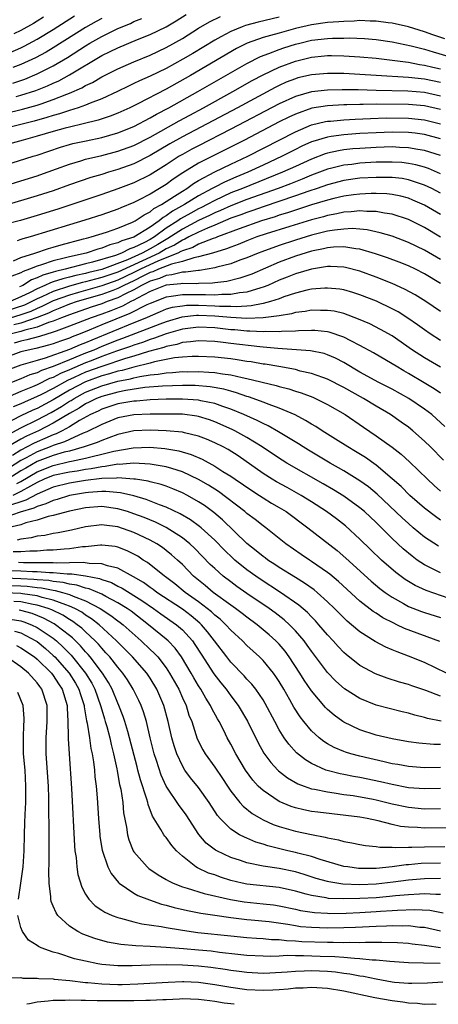
# Model space of a CAD drawing. Units: inches. Extents: x 2601000 to 2604000, y 1488000 to 1491000.
# Drawn here: x 2603335 to 2603387, y 1488000 to 1488122 of the extents above; entities that cross this region are included whole.
import ezdxf

# ---------------------------------------------------------------- set-up
doc = ezdxf.new("R2010")
doc.units = ezdxf.units.IN
doc.header["$MEASUREMENT"] = 0
doc.layers.add('LD26011488_2ft', color=194, linetype='Continuous')

msp = doc.modelspace()

# ---------------------------------------------------------------- linework, layer by layer
at = {"layer": 'LD26011488_2ft'}
for points, elevation in [([(2603332.62, 1488117.38), (2603335, 1488118.43), (2603335.38, 1488118.62), (2603337, 1488119.48), (2603339, 1488120.7), (2603341.63, 1488122.37)], 9728), ([(2603333, 1488110.27), (2603335.2, 1488110.8), (2603337, 1488111.31), (2603337.5, 1488111.5), (2603339, 1488112.01), (2603340.69, 1488112.69), (2603341, 1488112.8), (2603342.53, 1488113.47), (2603343, 1488113.75), (2603343.86, 1488114.14), (2603345, 1488114.81), (2603347, 1488115.82), (2603349, 1488116.69), (2603351, 1488117.5), (2603353, 1488118.45), (2603355, 1488119.58), (2603357, 1488120.83), (2603358.37, 1488121.63), (2603359.72, 1488122.28)], 9736), ([(2603367, 1488122.21), (2603364.41, 1488121.59), (2603362.84, 1488121.16), (2603362.39, 1488121), (2603361, 1488120.44), (2603359.76, 1488119.76), (2603359, 1488119.37), (2603356.28, 1488117.72), (2603355.05, 1488117), (2603353, 1488115.87), (2603351, 1488114.9), (2603349.68, 1488114.32), (2603349, 1488113.99), (2603348.32, 1488113.68), (2603346.94, 1488113), (2603345, 1488112.1), (2603343.56, 1488111.56), (2603343, 1488111.32), (2603342.1, 1488111), (2603341, 1488110.67), (2603339.76, 1488110.25), (2603339, 1488110.05), (2603338.21, 1488109.79), (2603336.65, 1488109.35), (2603333, 1488108.43)], 9738), ([(2603387.51, 1488119.51), (2603386.02, 1488120.02), (2603385, 1488120.41), (2603383, 1488121.02), (2603381, 1488121.47), (2603380.48, 1488121.52), (2603379, 1488121.72), (2603378.28, 1488121.72), (2603377, 1488121.78), (2603376.27, 1488121.73), (2603375, 1488121.69), (2603374.37, 1488121.63), (2603373, 1488121.54), (2603371, 1488121.26), (2603369, 1488120.79), (2603367, 1488120.24), (2603365.92, 1488119.92), (2603365, 1488119.68), (2603363.02, 1488118.98), (2603361.69, 1488118.31), (2603356.02, 1488115), (2603353, 1488113.31), (2603349.49, 1488111.49), (2603348.49, 1488111), (2603347, 1488110.33), (2603346.05, 1488109.95), (2603344.55, 1488109.45), (2603342.71, 1488109), (2603341, 1488108.6), (2603340.46, 1488108.46), (2603339, 1488108.06), (2603337, 1488107.46), (2603335.26, 1488107), (2603333, 1488106.35)], 9740), ([(2603333.97, 1488114.03), (2603335.46, 1488114.54), (2603337, 1488115.19), (2603339, 1488116.19), (2603340.77, 1488117.23), (2603343, 1488118.68), (2603343.54, 1488119), (2603345, 1488119.83), (2603347, 1488120.8), (2603348.56, 1488121.44), (2603349, 1488121.66), (2603349.96, 1488122.04)], 9732), ([(2603345, 1488122.04), (2603344.33, 1488121.67), (2603343, 1488120.92), (2603339, 1488118.4), (2603338.11, 1488117.89), (2603336.81, 1488117.19), (2603335, 1488116.36), (2603333.98, 1488115.98)], 9730), ([(2603337.78, 1488122.22), (2603337, 1488121.73), (2603336.57, 1488121.43), (2603335, 1488120.54), (2603334.13, 1488120.13)], 9726), ([(2603334.4, 1488112.4), (2603335, 1488112.54), (2603336.86, 1488113.14), (2603338.29, 1488113.71), (2603339, 1488114.05), (2603339.67, 1488114.33), (2603341, 1488115.07), (2603345, 1488117.45), (2603346.06, 1488117.94), (2603347, 1488118.43), (2603349.44, 1488119.44), (2603351, 1488120.06), (2603352.97, 1488121.03), (2603354.23, 1488121.77), (2603355.45, 1488122.55)], 9734), ([(2603333, 1488103.9), (2603336.51, 1488105), (2603337, 1488105.14), (2603339.88, 1488106.12), (2603341, 1488106.45), (2603341.44, 1488106.56), (2603343.08, 1488106.92), (2603345, 1488107.32), (2603347, 1488107.88), (2603349, 1488108.68), (2603351, 1488109.73), (2603351.8, 1488110.2), (2603353.34, 1488111), (2603356.93, 1488113), (2603363, 1488116.49), (2603364.66, 1488117.34), (2603365.72, 1488117.72), (2603367, 1488118.22), (2603367.58, 1488118.42), (2603369, 1488118.86), (2603369.55, 1488119), (2603371, 1488119.35), (2603373, 1488119.57), (2603373.62, 1488119.62), (2603375, 1488119.63), (2603375.65, 1488119.65), (2603377.58, 1488119.58), (2603379, 1488119.46), (2603381, 1488119.15), (2603383.34, 1488118.66), (2603385, 1488118.23), (2603386.08, 1488117.92), (2603389, 1488117.04)], 9742), ([(2603333, 1488101.31), (2603335, 1488101.96), (2603337, 1488102.55), (2603337.33, 1488102.67), (2603339.42, 1488103.42), (2603341, 1488104.02), (2603342.43, 1488104.43), (2603343, 1488104.61), (2603345, 1488105.08), (2603347, 1488105.6), (2603349, 1488106.34), (2603351, 1488107.37), (2603354.61, 1488109.39), (2603355.91, 1488110.09), (2603357.63, 1488111), (2603361.24, 1488113), (2603363.64, 1488114.36), (2603365, 1488115.09), (2603367, 1488116.04), (2603369, 1488116.78), (2603371, 1488117.27), (2603372.59, 1488117.41), (2603373, 1488117.46), (2603373.46, 1488117.46), (2603375, 1488117.42), (2603377, 1488117.3), (2603379, 1488117.12), (2603381, 1488116.9), (2603382.66, 1488116.66), (2603383, 1488116.64), (2603384.37, 1488116.37), (2603385, 1488116.28), (2603386.03, 1488116.03), (2603387, 1488115.81)], 9744), ([(2603387, 1488114.11), (2603385, 1488114.53), (2603383, 1488114.76), (2603379, 1488114.97), (2603377, 1488115.11), (2603375, 1488115.22), (2603373, 1488115.24), (2603371, 1488115.07), (2603369.32, 1488114.68), (2603369, 1488114.59), (2603367.85, 1488114.15), (2603367, 1488113.76), (2603366.49, 1488113.51), (2603361.82, 1488111), (2603355, 1488107.4), (2603353.46, 1488106.54), (2603351, 1488105.08), (2603349, 1488104.07), (2603347, 1488103.34), (2603345.83, 1488103), (2603345, 1488102.74), (2603343.65, 1488102.35), (2603341, 1488101.44), (2603339, 1488100.72), (2603337, 1488100.07), (2603333, 1488098.89)], 9746), ([(2603387, 1488112.45), (2603385, 1488112.88), (2603382.95, 1488113.05), (2603379, 1488113.14), (2603376.79, 1488113.21), (2603374.78, 1488113.23), (2603373, 1488113.18), (2603371, 1488112.96), (2603369, 1488112.4), (2603367, 1488111.48), (2603361, 1488108.35), (2603357, 1488106.3), (2603356.15, 1488105.85), (2603355, 1488105.22), (2603354.62, 1488105), (2603353, 1488103.94), (2603351, 1488102.7), (2603349, 1488101.72), (2603347, 1488100.95), (2603345, 1488100.25), (2603339.55, 1488098.45), (2603337, 1488097.65), (2603334.96, 1488097.04), (2603333, 1488096.55)], 9748), ([(2603387, 1488110.77), (2603385, 1488111.23), (2603383, 1488111.4), (2603379, 1488111.42), (2603377.4, 1488111.4), (2603377, 1488111.41), (2603375.36, 1488111.36), (2603375, 1488111.36), (2603373, 1488111.25), (2603371.06, 1488110.94), (2603369, 1488110.22), (2603368.17, 1488109.83), (2603367, 1488109.24), (2603362.71, 1488107), (2603357, 1488104.12), (2603355.05, 1488102.95), (2603353.85, 1488102.15), (2603353, 1488101.51), (2603352.18, 1488101), (2603351, 1488100.3), (2603349.55, 1488099.55), (2603349, 1488099.28), (2603347.39, 1488098.61), (2603347, 1488098.43), (2603345, 1488097.73), (2603342.93, 1488097.07), (2603341, 1488096.5), (2603336.15, 1488095), (2603335.24, 1488094.76), (2603335, 1488094.67), (2603334.53, 1488094.53)], 9750), ([(2603334.06, 1488092.06), (2603335, 1488092.46), (2603336.7, 1488093), (2603338.42, 1488093.58), (2603339, 1488093.74), (2603339.97, 1488094.04), (2603342.75, 1488094.75), (2603343.13, 1488094.87), (2603343.69, 1488095), (2603345.6, 1488095.6), (2603347, 1488096.09), (2603348.83, 1488096.83), (2603349.16, 1488097), (2603350.25, 1488097.75), (2603351, 1488098.11), (2603351.48, 1488098.52), (2603352.41, 1488099), (2603354.03, 1488100.03), (2603355, 1488100.68), (2603355.53, 1488101), (2603356.37, 1488101.63), (2603357, 1488101.99), (2603359, 1488103.05), (2603361, 1488104.02), (2603363.12, 1488105), (2603369, 1488108.03), (2603371, 1488108.86), (2603372.72, 1488109.28), (2603373, 1488109.33), (2603373.35, 1488109.35), (2603375, 1488109.52), (2603376.4, 1488109.6), (2603378.32, 1488109.68), (2603380.27, 1488109.73), (2603383, 1488109.71), (2603385, 1488109.51), (2603387, 1488109.02)], 9752), ([(2603387, 1488107.13), (2603385, 1488107.67), (2603383.84, 1488107.84), (2603383, 1488107.93), (2603381, 1488107.97), (2603379, 1488107.9), (2603377, 1488107.8), (2603375, 1488107.66), (2603373.42, 1488107.42), (2603373, 1488107.37), (2603371.18, 1488106.82), (2603371, 1488106.76), (2603369.78, 1488106.22), (2603369, 1488105.83), (2603367.38, 1488105), (2603365, 1488103.88), (2603363.11, 1488103), (2603361.61, 1488102.39), (2603360.2, 1488101.8), (2603359, 1488101.18), (2603358.69, 1488101), (2603357, 1488100.1), (2603355.26, 1488099), (2603353.79, 1488098.21), (2603353, 1488097.61), (2603352.6, 1488097.4), (2603352.13, 1488097), (2603351, 1488096.22), (2603349, 1488094.98), (2603347.48, 1488094.52), (2603347, 1488094.27), (2603345.99, 1488094.01), (2603345, 1488093.6), (2603344.51, 1488093.48), (2603343.08, 1488093), (2603341, 1488092.54), (2603340.36, 1488092.36), (2603339, 1488092.05), (2603337.54, 1488091.54), (2603337, 1488091.39), (2603336.07, 1488091), (2603335.28, 1488090.72), (2603335, 1488090.55), (2603333.86, 1488090.14)], 9754), ([(2603387, 1488105.07), (2603385, 1488105.7), (2603384.17, 1488105.83), (2603383, 1488106.05), (2603381.92, 1488106.08), (2603381, 1488106.14), (2603379, 1488106.07), (2603377, 1488105.96), (2603376.1, 1488105.9), (2603375, 1488105.78), (2603374.33, 1488105.67), (2603373, 1488105.38), (2603372.71, 1488105.29), (2603371, 1488104.65), (2603369, 1488103.74), (2603367.42, 1488103), (2603362.44, 1488101), (2603361, 1488100.45), (2603359, 1488099.53), (2603358.06, 1488099), (2603357.36, 1488098.64), (2603357, 1488098.48), (2603356.04, 1488097.96), (2603354.76, 1488097.24), (2603354.43, 1488097), (2603353, 1488096.07), (2603351.55, 1488095), (2603351, 1488094.68), (2603350.32, 1488094.32), (2603349, 1488093.69), (2603348.47, 1488093.53), (2603347.46, 1488093), (2603346.72, 1488092.72), (2603343.88, 1488091.88), (2603343, 1488091.67), (2603340.47, 1488091), (2603339.27, 1488090.73), (2603339, 1488090.64), (2603337.72, 1488090.28), (2603337, 1488089.93), (2603336.31, 1488089.69), (2603335.21, 1488089), (2603334.82, 1488088.82)], 9756), ([(2603387, 1488102.83), (2603385.48, 1488103.48), (2603385, 1488103.63), (2603383.93, 1488103.93), (2603383, 1488104.11), (2603382.2, 1488104.2), (2603381, 1488104.27), (2603379, 1488104.24), (2603377, 1488104.12), (2603375.98, 1488103.98), (2603375, 1488103.88), (2603373.5, 1488103.5), (2603373, 1488103.39), (2603371, 1488102.64), (2603369.84, 1488102.16), (2603369, 1488101.84), (2603368.41, 1488101.59), (2603366.86, 1488101), (2603363, 1488099.63), (2603361, 1488098.87), (2603359.72, 1488098.28), (2603359, 1488097.99), (2603358.35, 1488097.65), (2603357, 1488097.03), (2603355, 1488095.98), (2603353.21, 1488094.79), (2603353, 1488094.69), (2603351.94, 1488094.06), (2603351, 1488093.53), (2603350.01, 1488093), (2603348.18, 1488092.18), (2603345, 1488090.99), (2603343.4, 1488090.6), (2603343, 1488090.48), (2603341.78, 1488090.22), (2603341, 1488090.01), (2603340.17, 1488089.83), (2603339, 1488089.43), (2603338.66, 1488089.34), (2603337.96, 1488089), (2603337, 1488088.59), (2603336.14, 1488088.14), (2603335, 1488087.58), (2603333.68, 1488087)], 9758), ([(2603387, 1488100.41), (2603385.91, 1488101), (2603385, 1488101.43), (2603384.39, 1488101.61), (2603383, 1488102.08), (2603382.22, 1488102.22), (2603381, 1488102.35), (2603379.65, 1488102.35), (2603379, 1488102.37), (2603377, 1488102.26), (2603375, 1488101.98), (2603373, 1488101.46), (2603371.68, 1488101), (2603370.67, 1488100.67), (2603369, 1488100.07), (2603365, 1488098.72), (2603363.73, 1488098.27), (2603363, 1488098.04), (2603362.25, 1488097.75), (2603361, 1488097.31), (2603359, 1488096.46), (2603358.1, 1488096.1), (2603357, 1488095.6), (2603355.81, 1488095), (2603355.29, 1488094.71), (2603355, 1488094.62), (2603354.02, 1488093.98), (2603353, 1488093.51), (2603352.11, 1488093), (2603350.04, 1488092.04), (2603347, 1488090.66), (2603345, 1488089.97), (2603344.22, 1488089.77), (2603343, 1488089.43), (2603342.64, 1488089.36), (2603341, 1488088.91), (2603339, 1488088.25), (2603337.59, 1488087.59), (2603337, 1488087.34), (2603336.35, 1488087), (2603335.43, 1488086.57), (2603333, 1488085.76)], 9760), ([(2603387, 1488097.76), (2603385, 1488098.95), (2603383.57, 1488099.57), (2603383, 1488099.8), (2603382.05, 1488100.05), (2603381, 1488100.26), (2603380.33, 1488100.33), (2603379, 1488100.39), (2603378.39, 1488100.39), (2603377, 1488100.31), (2603376.22, 1488100.22), (2603375, 1488100.04), (2603373.77, 1488099.77), (2603373, 1488099.57), (2603371, 1488098.98), (2603369.52, 1488098.48), (2603369, 1488098.33), (2603368.01, 1488097.99), (2603367, 1488097.69), (2603366.49, 1488097.51), (2603364.79, 1488097), (2603362.02, 1488096.02), (2603359.35, 1488095), (2603359.11, 1488094.89), (2603358.8, 1488094.8), (2603357, 1488094.1), (2603356.29, 1488093.71), (2603355, 1488093.29), (2603354.82, 1488093.18), (2603354.44, 1488093), (2603352.03, 1488092.03), (2603349.81, 1488091), (2603349, 1488090.59), (2603347, 1488089.66), (2603345, 1488088.94), (2603342.11, 1488088.11), (2603341, 1488087.81), (2603339, 1488087.09), (2603337.6, 1488086.4), (2603337, 1488086.16), (2603336.21, 1488085.79), (2603335, 1488085.37), (2603333, 1488084.75)], 9762), ([(2603387, 1488094.98), (2603385, 1488096.17), (2603383, 1488097.15), (2603381, 1488097.82), (2603380.06, 1488097.94), (2603379, 1488098.16), (2603377.85, 1488098.15), (2603377, 1488098.23), (2603375.91, 1488098.09), (2603375, 1488098.06), (2603374.14, 1488097.86), (2603373, 1488097.67), (2603372.49, 1488097.51), (2603371, 1488097.13), (2603368.31, 1488096.31), (2603365.38, 1488095.38), (2603364.24, 1488095), (2603363, 1488094.53), (2603361.92, 1488094.08), (2603361, 1488093.75), (2603360.47, 1488093.53), (2603358.72, 1488093), (2603357, 1488092.52), (2603356.43, 1488092.43), (2603355, 1488091.97), (2603353.63, 1488091.63), (2603352.05, 1488091), (2603351.33, 1488090.67), (2603351, 1488090.58), (2603350.18, 1488090.18), (2603349, 1488089.57), (2603347.76, 1488089), (2603347, 1488088.6), (2603346.39, 1488088.39), (2603345, 1488087.86), (2603341.98, 1488087), (2603341, 1488086.66), (2603339.83, 1488086.17), (2603339, 1488085.86), (2603338.43, 1488085.57), (2603336.99, 1488085.01), (2603335, 1488084.33), (2603334.1, 1488084.1)], 9764), ([(2603387, 1488092.21), (2603386.49, 1488092.49), (2603385, 1488093.38), (2603383, 1488094.32), (2603381, 1488095.08), (2603379.52, 1488095.52), (2603377.88, 1488095.88), (2603377, 1488095.96), (2603376.03, 1488096.03), (2603375, 1488095.98), (2603373.86, 1488095.86), (2603373, 1488095.71), (2603371, 1488095.22), (2603369, 1488094.62), (2603367, 1488093.96), (2603364.83, 1488093.17), (2603364.37, 1488093), (2603363, 1488092.42), (2603362.11, 1488092.11), (2603361, 1488091.68), (2603359.25, 1488091.25), (2603359, 1488091.17), (2603357.14, 1488090.86), (2603357, 1488090.86), (2603355.37, 1488090.63), (2603355, 1488090.63), (2603353.71, 1488090.29), (2603353, 1488090.24), (2603352.15, 1488089.85), (2603351, 1488089.51), (2603349.95, 1488089), (2603349, 1488088.45), (2603347.97, 1488087.97), (2603347, 1488087.46), (2603345.68, 1488087), (2603345, 1488086.73), (2603343.7, 1488086.3), (2603341, 1488085.37), (2603340.04, 1488085), (2603339, 1488084.57), (2603338.39, 1488084.39), (2603337, 1488083.84), (2603335.47, 1488083.47), (2603335, 1488083.31), (2603333.82, 1488083)], 9766), ([(2603387, 1488089.23), (2603385, 1488090.44), (2603383.88, 1488091), (2603383, 1488091.41), (2603381.86, 1488091.86), (2603380.41, 1488092.41), (2603378.93, 1488092.93), (2603377, 1488093.48), (2603376.48, 1488093.52), (2603375, 1488093.76), (2603373.72, 1488093.72), (2603373, 1488093.64), (2603372.49, 1488093.51), (2603371, 1488093.22), (2603369, 1488092.61), (2603367, 1488091.87), (2603363.59, 1488090.41), (2603363, 1488090.18), (2603362.12, 1488089.88), (2603360.51, 1488089.49), (2603359, 1488089.32), (2603358.72, 1488089.28), (2603357, 1488089.24), (2603356.79, 1488089.21), (2603355, 1488089.24), (2603354.81, 1488089.19), (2603353, 1488089.04), (2603352.88, 1488089), (2603351, 1488088.24), (2603349.42, 1488087.42), (2603349, 1488087.17), (2603348.62, 1488087), (2603347.56, 1488086.44), (2603346.13, 1488085.87), (2603345, 1488085.46), (2603343.68, 1488085), (2603341, 1488083.94), (2603339.35, 1488083.35), (2603339, 1488083.21), (2603337.31, 1488082.69), (2603335.74, 1488082.26), (2603335, 1488082.11), (2603334.17, 1488081.83)], 9768), ([(2603387, 1488085.76), (2603385.18, 1488087), (2603383.84, 1488087.84), (2603382.54, 1488088.54), (2603381, 1488089.23), (2603379, 1488090.03), (2603377, 1488090.77), (2603375.23, 1488091.23), (2603375, 1488091.27), (2603373.35, 1488091.35), (2603373, 1488091.34), (2603371, 1488091.03), (2603369, 1488090.42), (2603367.99, 1488090.01), (2603367, 1488089.63), (2603365.59, 1488089), (2603365, 1488088.77), (2603364.7, 1488088.7), (2603363, 1488088.15), (2603362.07, 1488088.07), (2603361, 1488087.87), (2603359.88, 1488087.88), (2603359, 1488087.8), (2603357.85, 1488087.85), (2603355.82, 1488087.82), (2603355, 1488087.83), (2603353.62, 1488087.62), (2603353, 1488087.56), (2603351, 1488086.78), (2603350.58, 1488086.58), (2603348.49, 1488085.51), (2603345, 1488084.11), (2603343.46, 1488083.46), (2603342.32, 1488083), (2603341.36, 1488082.64), (2603341, 1488082.48), (2603339.9, 1488082.1), (2603339, 1488081.77), (2603338.41, 1488081.59), (2603336.82, 1488081.18), (2603335.88, 1488081), (2603335, 1488080.77), (2603333, 1488080.05)], 9770), ([(2603387, 1488082.19), (2603385.72, 1488083), (2603385, 1488083.49), (2603384.13, 1488084.13), (2603382.95, 1488084.95), (2603381.72, 1488085.72), (2603381, 1488086.1), (2603379.04, 1488087.04), (2603377, 1488087.85), (2603376.13, 1488088.12), (2603375, 1488088.45), (2603374.52, 1488088.52), (2603373, 1488088.68), (2603372.67, 1488088.67), (2603371, 1488088.52), (2603370.4, 1488088.4), (2603369, 1488088.03), (2603367.57, 1488087.57), (2603367, 1488087.35), (2603365.93, 1488087), (2603365, 1488086.76), (2603363.54, 1488086.46), (2603363, 1488086.44), (2603361.66, 1488086.34), (2603361, 1488086.37), (2603359.61, 1488086.39), (2603359, 1488086.44), (2603357, 1488086.51), (2603355.5, 1488086.5), (2603355, 1488086.44), (2603353.74, 1488086.26), (2603353, 1488086.04), (2603352.26, 1488085.74), (2603351, 1488085.21), (2603350.55, 1488085), (2603349, 1488084.36), (2603343.76, 1488082.24), (2603343, 1488081.9), (2603342.34, 1488081.66), (2603341, 1488081.06), (2603337.99, 1488079.99), (2603337, 1488079.71), (2603335, 1488079.11), (2603333, 1488078.38)], 9772), ([(2603387, 1488078.86), (2603385, 1488080.05), (2603384.41, 1488080.41), (2603383.53, 1488081), (2603381, 1488082.75), (2603379.56, 1488083.56), (2603378.23, 1488084.23), (2603376.84, 1488084.84), (2603375, 1488085.51), (2603373.8, 1488085.8), (2603373, 1488085.91), (2603372.11, 1488085.89), (2603371, 1488085.93), (2603370.23, 1488085.77), (2603369, 1488085.63), (2603368.52, 1488085.48), (2603367, 1488085.25), (2603365, 1488084.99), (2603363, 1488084.9), (2603360.99, 1488085.01), (2603359, 1488085.19), (2603357, 1488085.27), (2603356.73, 1488085.27), (2603354.92, 1488085.08), (2603353, 1488084.51), (2603352.22, 1488084.22), (2603347.58, 1488082.42), (2603347, 1488082.21), (2603345, 1488081.42), (2603344.02, 1488081), (2603343, 1488080.61), (2603342.31, 1488080.31), (2603341, 1488079.8), (2603339, 1488078.96), (2603337.54, 1488078.46), (2603337, 1488078.18), (2603336.09, 1488077.91), (2603335, 1488077.44), (2603333, 1488076.65)], 9774), ([(2603387, 1488075.64), (2603386.19, 1488076.19), (2603384.95, 1488076.95), (2603383, 1488078.1), (2603382.42, 1488078.42), (2603381.47, 1488079), (2603381, 1488079.3), (2603378.67, 1488080.67), (2603377, 1488081.57), (2603375.88, 1488082.12), (2603375, 1488082.58), (2603373.2, 1488083.2), (2603373, 1488083.24), (2603371.41, 1488083.41), (2603371, 1488083.43), (2603369.38, 1488083.38), (2603369, 1488083.34), (2603367.3, 1488083.3), (2603367, 1488083.25), (2603365.29, 1488083.29), (2603365, 1488083.26), (2603363.35, 1488083.35), (2603363, 1488083.34), (2603361.49, 1488083.49), (2603361, 1488083.52), (2603359, 1488083.75), (2603357, 1488083.84), (2603355, 1488083.6), (2603353, 1488083.02), (2603351.55, 1488082.45), (2603351, 1488082.3), (2603350.06, 1488081.94), (2603349, 1488081.6), (2603348.57, 1488081.43), (2603346.84, 1488080.84), (2603345, 1488080.18), (2603343.68, 1488079.68), (2603343, 1488079.42), (2603341, 1488078.56), (2603339.89, 1488078.11), (2603339, 1488077.61), (2603338.54, 1488077.46), (2603337, 1488076.68), (2603336.44, 1488076.44), (2603335, 1488075.87), (2603333, 1488075.02)], 9776), ([(2603387.53, 1488071.53), (2603386.49, 1488072.49), (2603385.89, 1488073), (2603385, 1488073.68), (2603383.05, 1488075), (2603381, 1488076.14), (2603379.35, 1488077), (2603377, 1488078.28), (2603375, 1488079.46), (2603373.99, 1488079.99), (2603373, 1488080.42), (2603372.56, 1488080.56), (2603370.89, 1488080.89), (2603366.82, 1488081.18), (2603365, 1488081.36), (2603364.61, 1488081.39), (2603361, 1488081.8), (2603360.06, 1488081.94), (2603359, 1488082.05), (2603357, 1488082.15), (2603356, 1488082), (2603355, 1488081.93), (2603354.31, 1488081.69), (2603353, 1488081.45), (2603352.68, 1488081.32), (2603350.82, 1488080.82), (2603349, 1488080.24), (2603347.94, 1488079.94), (2603345, 1488078.98), (2603343, 1488078.24), (2603341.6, 1488077.6), (2603340.76, 1488077.24), (2603339, 1488076.25), (2603337.45, 1488075.45), (2603337, 1488075.23), (2603335.44, 1488074.56), (2603335, 1488074.35), (2603334.05, 1488073.95)], 9778), ([(2603387.35, 1488067.35), (2603385.74, 1488069), (2603385, 1488069.73), (2603383.56, 1488071), (2603383, 1488071.44), (2603382.09, 1488072.09), (2603380.78, 1488073), (2603379, 1488074.05), (2603377.46, 1488075), (2603375, 1488076.37), (2603373, 1488077.39), (2603372.42, 1488077.58), (2603371, 1488078.1), (2603369.6, 1488078.4), (2603369, 1488078.57), (2603366.95, 1488078.95), (2603365.24, 1488079.24), (2603365, 1488079.26), (2603363.53, 1488079.53), (2603363, 1488079.6), (2603361.8, 1488079.8), (2603361, 1488079.9), (2603359, 1488080.11), (2603357, 1488080.21), (2603356.2, 1488080.2), (2603355, 1488080.12), (2603354.02, 1488080.02), (2603351.54, 1488079.54), (2603351, 1488079.39), (2603349, 1488078.89), (2603347.53, 1488078.47), (2603347, 1488078.37), (2603345.96, 1488078.04), (2603345, 1488077.8), (2603343, 1488077.08), (2603341, 1488076.03), (2603339, 1488074.85), (2603337, 1488073.78), (2603336.45, 1488073.55), (2603335, 1488072.85), (2603333, 1488071.84)], 9780), ([(2603333, 1488070.29), (2603335, 1488071.35), (2603337, 1488072.34), (2603338.74, 1488073.26), (2603340.01, 1488073.99), (2603341, 1488074.65), (2603341.23, 1488074.77), (2603341.57, 1488075), (2603343, 1488075.77), (2603345, 1488076.58), (2603347, 1488077.13), (2603348.58, 1488077.42), (2603349, 1488077.54), (2603349.71, 1488077.71), (2603351, 1488077.91), (2603352, 1488078), (2603353, 1488078.19), (2603353.78, 1488078.22), (2603355, 1488078.33), (2603355.68, 1488078.32), (2603357, 1488078.33), (2603358.27, 1488078.27), (2603359, 1488078.21), (2603359.96, 1488078.04), (2603361, 1488077.93), (2603362.41, 1488077.59), (2603363, 1488077.49), (2603366.62, 1488076.62), (2603367, 1488076.5), (2603368.2, 1488076.2), (2603369, 1488075.92), (2603369.71, 1488075.71), (2603371.15, 1488075.15), (2603371.48, 1488075), (2603373, 1488074.25), (2603375.17, 1488073), (2603377.44, 1488071.44), (2603379, 1488070.39), (2603380.98, 1488068.98), (2603382.11, 1488068.11), (2603383.15, 1488067.15), (2603385.36, 1488065), (2603386.21, 1488064.21), (2603387, 1488063.54)], 9782), ([(2603387, 1488059.95), (2603386.38, 1488060.38), (2603385, 1488061.42), (2603383.19, 1488063), (2603382.09, 1488064.09), (2603381, 1488065.06), (2603379, 1488066.74), (2603377.68, 1488067.68), (2603376.44, 1488068.44), (2603375.49, 1488069), (2603373.98, 1488069.98), (2603372.31, 1488071), (2603371.52, 1488071.52), (2603371, 1488071.81), (2603370.27, 1488072.27), (2603368.96, 1488072.96), (2603367, 1488073.81), (2603365.76, 1488074.24), (2603365, 1488074.55), (2603363.75, 1488075), (2603363.19, 1488075.19), (2603363, 1488075.24), (2603361.71, 1488075.71), (2603361, 1488075.89), (2603360.15, 1488076.15), (2603358.45, 1488076.45), (2603356.6, 1488076.6), (2603355, 1488076.62), (2603352.54, 1488076.54), (2603350.35, 1488076.35), (2603348, 1488076), (2603347, 1488075.8), (2603345, 1488075.26), (2603344.36, 1488075), (2603343.46, 1488074.54), (2603343, 1488074.33), (2603342.2, 1488073.8), (2603341, 1488073.13), (2603339, 1488071.93), (2603337.17, 1488071), (2603335.68, 1488070.32), (2603335, 1488069.95), (2603332.52, 1488068.52)], 9784), ([(2603386.72, 1488056.72), (2603385, 1488057.84), (2603383.6, 1488059), (2603383, 1488059.51), (2603382.22, 1488060.22), (2603379.15, 1488063.15), (2603378.06, 1488064.06), (2603377, 1488064.81), (2603375, 1488066.03), (2603373.3, 1488067), (2603371.87, 1488067.87), (2603370.61, 1488068.61), (2603369.95, 1488069), (2603369.38, 1488069.38), (2603366.89, 1488070.89), (2603365.62, 1488071.62), (2603365, 1488071.89), (2603364.28, 1488072.28), (2603362.62, 1488073), (2603361, 1488073.66), (2603360.01, 1488073.99), (2603359, 1488074.37), (2603357.28, 1488074.72), (2603357, 1488074.79), (2603355, 1488074.93), (2603353, 1488074.9), (2603351, 1488074.83), (2603349.31, 1488074.69), (2603349, 1488074.68), (2603347, 1488074.33), (2603345, 1488073.67), (2603344.56, 1488073.44), (2603343.61, 1488073), (2603342.27, 1488072.27), (2603341, 1488071.5), (2603340.09, 1488071), (2603339.37, 1488070.63), (2603339, 1488070.51), (2603337.97, 1488070.03), (2603337, 1488069.63), (2603336.56, 1488069.44), (2603335.77, 1488069), (2603335, 1488068.6), (2603333.95, 1488067.95)], 9786), ([(2603387, 1488053.4), (2603386.16, 1488053.84), (2603385, 1488054.4), (2603384.11, 1488055), (2603383.46, 1488055.46), (2603382.37, 1488056.37), (2603381, 1488057.65), (2603379, 1488059.63), (2603377.56, 1488061), (2603377, 1488061.48), (2603375, 1488062.92), (2603373.71, 1488063.71), (2603372.45, 1488064.45), (2603367.96, 1488067), (2603367.36, 1488067.36), (2603366.15, 1488068.15), (2603364.9, 1488069), (2603363, 1488070.18), (2603361.51, 1488071), (2603361.17, 1488071.17), (2603359, 1488072.11), (2603358.34, 1488072.34), (2603357, 1488072.76), (2603356.8, 1488072.8), (2603355, 1488073.04), (2603353, 1488073.08), (2603351, 1488073.08), (2603349, 1488072.99), (2603347, 1488072.59), (2603345, 1488071.79), (2603343.14, 1488070.86), (2603342.71, 1488070.71), (2603341, 1488069.94), (2603340.38, 1488069.62), (2603339, 1488069.17), (2603338.6, 1488069), (2603337, 1488068.39), (2603335.65, 1488067.65), (2603335, 1488067.32), (2603333, 1488066.06)], 9788), ([(2603389, 1488049.93), (2603385.21, 1488051.21), (2603383.85, 1488051.85), (2603383, 1488052.35), (2603382.6, 1488052.6), (2603381.46, 1488053.46), (2603379.69, 1488055), (2603378.31, 1488056.31), (2603377, 1488057.6), (2603375.22, 1488059.22), (2603374.09, 1488060.09), (2603372.85, 1488061), (2603371, 1488062.21), (2603369.73, 1488063), (2603367.98, 1488063.98), (2603366.68, 1488064.68), (2603366.12, 1488065), (2603365, 1488065.7), (2603361.9, 1488067.9), (2603360.68, 1488068.68), (2603360.07, 1488069), (2603359, 1488069.53), (2603357.97, 1488069.97), (2603357, 1488070.34), (2603355.25, 1488070.75), (2603355, 1488070.82), (2603353, 1488071), (2603351, 1488071.06), (2603349, 1488070.98), (2603347, 1488070.54), (2603345.89, 1488070.11), (2603345, 1488069.82), (2603344.44, 1488069.56), (2603342.84, 1488069), (2603341, 1488068.49), (2603340.34, 1488068.34), (2603339, 1488067.95), (2603337, 1488067.2), (2603335.61, 1488066.39), (2603335, 1488066.03), (2603333.37, 1488065)], 9790), ([(2603334.49, 1488064.49), (2603335, 1488064.74), (2603337, 1488065.93), (2603339, 1488066.72), (2603341, 1488067.18), (2603341.25, 1488067.25), (2603343, 1488067.6), (2603343.84, 1488067.84), (2603345, 1488068.1), (2603346.5, 1488068.5), (2603348.91, 1488068.91), (2603350.97, 1488068.97), (2603352.82, 1488068.82), (2603354.54, 1488068.54), (2603356.08, 1488068.08), (2603357.47, 1488067.47), (2603359, 1488066.64), (2603360.02, 1488065.98), (2603361, 1488065.37), (2603361.52, 1488065), (2603363.59, 1488063.59), (2603364.57, 1488063), (2603365, 1488062.72), (2603366.06, 1488062.06), (2603367, 1488061.52), (2603367.86, 1488061), (2603370.53, 1488059), (2603374.17, 1488056.17), (2603375.25, 1488055.25), (2603378.39, 1488052.39), (2603379.48, 1488051.48), (2603380.11, 1488051), (2603381, 1488050.39), (2603382.38, 1488049.62), (2603383, 1488049.26), (2603384.62, 1488048.62), (2603385, 1488048.49), (2603387, 1488047.89)], 9792), ([(2603386.9, 1488044.9), (2603382.53, 1488046.53), (2603381.59, 1488047), (2603381.18, 1488047.18), (2603379.85, 1488047.85), (2603379, 1488048.41), (2603378.64, 1488048.64), (2603377, 1488049.92), (2603374.33, 1488052.33), (2603373.25, 1488053.25), (2603373, 1488053.45), (2603371, 1488054.84), (2603370.75, 1488055), (2603369.7, 1488055.7), (2603367.82, 1488057), (2603365.32, 1488059), (2603365, 1488059.23), (2603364.02, 1488060.02), (2603363, 1488060.78), (2603362.75, 1488061), (2603359.47, 1488063.47), (2603358.25, 1488064.25), (2603357, 1488064.97), (2603355, 1488065.93), (2603353.68, 1488066.32), (2603353, 1488066.56), (2603351, 1488066.89), (2603349, 1488066.98), (2603347.16, 1488066.84), (2603347, 1488066.85), (2603345.43, 1488066.57), (2603345, 1488066.56), (2603343.71, 1488066.29), (2603343, 1488066.22), (2603341.98, 1488066.02), (2603341, 1488065.88), (2603339, 1488065.45), (2603337.89, 1488065), (2603337, 1488064.6), (2603336.16, 1488064.16), (2603335, 1488063.49), (2603334.01, 1488063)], 9794), ([(2603387.72, 1488041), (2603385, 1488042.32), (2603383, 1488043.12), (2603381.62, 1488043.62), (2603381, 1488043.9), (2603380.22, 1488044.22), (2603378.9, 1488044.9), (2603377, 1488046.1), (2603375.97, 1488047), (2603375.43, 1488047.43), (2603375, 1488047.84), (2603373.86, 1488049), (2603373, 1488049.82), (2603371.68, 1488051), (2603371.31, 1488051.31), (2603370.15, 1488052.15), (2603369, 1488052.83), (2603367, 1488054.07), (2603366.45, 1488054.45), (2603365.59, 1488055), (2603365.26, 1488055.26), (2603365, 1488055.44), (2603364.15, 1488056.15), (2603363, 1488057.04), (2603359.97, 1488059.97), (2603358.9, 1488060.9), (2603357.74, 1488061.74), (2603357, 1488062.22), (2603355.62, 1488063), (2603355, 1488063.32), (2603353.83, 1488063.83), (2603353, 1488064.14), (2603352.36, 1488064.36), (2603351, 1488064.68), (2603350.75, 1488064.75), (2603349.17, 1488065), (2603349, 1488065.03), (2603347, 1488065.17), (2603346.85, 1488065.15), (2603345, 1488065.1), (2603343, 1488064.86), (2603341, 1488064.52), (2603339, 1488064.01), (2603337, 1488063.17), (2603335.6, 1488062.4), (2603335, 1488062.22), (2603333.83, 1488061.83)], 9796), ([(2603387, 1488038.13), (2603385.16, 1488038.84), (2603383.44, 1488039.44), (2603383, 1488039.61), (2603381.9, 1488039.9), (2603380.38, 1488040.38), (2603378.92, 1488040.92), (2603377, 1488041.95), (2603375.29, 1488043.29), (2603375, 1488043.56), (2603374.3, 1488044.3), (2603373.69, 1488045), (2603373, 1488045.73), (2603371.92, 1488047), (2603371.48, 1488047.48), (2603371, 1488047.96), (2603370.5, 1488048.5), (2603369.43, 1488049.43), (2603367.15, 1488051), (2603364.64, 1488052.64), (2603364.11, 1488053), (2603363, 1488053.8), (2603361.51, 1488055), (2603361.24, 1488055.24), (2603360.22, 1488056.22), (2603359, 1488057.47), (2603357.31, 1488059), (2603357.14, 1488059.14), (2603355.99, 1488059.99), (2603354.73, 1488060.73), (2603353, 1488061.55), (2603352.16, 1488061.84), (2603350.51, 1488062.51), (2603349, 1488062.93), (2603347.34, 1488063.34), (2603345.5, 1488063.5), (2603345, 1488063.49), (2603343.38, 1488063.38), (2603343, 1488063.33), (2603341, 1488063), (2603339.49, 1488062.51), (2603339, 1488062.39), (2603338.06, 1488061.94), (2603337, 1488061.65), (2603336.59, 1488061.41), (2603334.91, 1488060.91), (2603333, 1488060.26)], 9798), ([(2603387.07, 1488035.07), (2603385.38, 1488035.38), (2603385, 1488035.51), (2603383.79, 1488035.79), (2603383, 1488036.06), (2603382.22, 1488036.22), (2603380.61, 1488036.61), (2603379, 1488037.03), (2603377, 1488037.85), (2603375.07, 1488039.07), (2603374.02, 1488040.02), (2603373, 1488041.09), (2603371, 1488043.73), (2603370.48, 1488044.48), (2603370.08, 1488045), (2603369, 1488046.25), (2603368.27, 1488047), (2603367.61, 1488047.61), (2603366.48, 1488048.48), (2603365.75, 1488049), (2603363, 1488050.87), (2603361.74, 1488051.74), (2603361, 1488052.29), (2603360.07, 1488053), (2603359, 1488053.96), (2603358.46, 1488054.46), (2603356.48, 1488056.48), (2603355.92, 1488057), (2603355, 1488057.73), (2603353.01, 1488059.01), (2603351.67, 1488059.67), (2603350.26, 1488060.26), (2603349, 1488060.73), (2603348.18, 1488061), (2603347, 1488061.35), (2603345, 1488061.61), (2603343, 1488061.47), (2603341, 1488061.07), (2603339, 1488060.51), (2603338.38, 1488060.38), (2603337, 1488059.93), (2603335.59, 1488059.59), (2603335, 1488059.37), (2603333.35, 1488059)], 9800), ([(2603387, 1488032.15), (2603386.15, 1488032.15), (2603384.31, 1488032.31), (2603383, 1488032.5), (2603381, 1488032.86), (2603379, 1488033.33), (2603377, 1488033.98), (2603375, 1488034.93), (2603374.9, 1488035), (2603373.8, 1488035.8), (2603373, 1488036.5), (2603372.75, 1488036.75), (2603371, 1488038.82), (2603370.11, 1488040.11), (2603369.57, 1488041), (2603368.25, 1488043), (2603367.72, 1488043.72), (2603367, 1488044.58), (2603366.8, 1488044.8), (2603366.59, 1488045), (2603365.75, 1488045.75), (2603364.27, 1488047), (2603363, 1488047.93), (2603362.4, 1488048.4), (2603361.6, 1488049), (2603361, 1488049.42), (2603358.82, 1488051), (2603357.83, 1488051.83), (2603356.39, 1488053), (2603355, 1488054.43), (2603354.4, 1488055), (2603353.66, 1488055.66), (2603353, 1488056.2), (2603352.54, 1488056.54), (2603351.85, 1488057), (2603351, 1488057.47), (2603349, 1488058.4), (2603347, 1488059.1), (2603345.3, 1488059.3), (2603345, 1488059.34), (2603343, 1488059.12), (2603341.28, 1488058.72), (2603339.62, 1488058.38), (2603339, 1488058.29), (2603337.95, 1488058.05), (2603337, 1488057.94), (2603336.27, 1488057.73), (2603335, 1488057.58), (2603334.54, 1488057.46)], 9802), ([(2603387, 1488029.32), (2603385, 1488029.28), (2603383, 1488029.44), (2603381.68, 1488029.68), (2603381, 1488029.79), (2603379.99, 1488030.01), (2603377, 1488030.7), (2603375.89, 1488031), (2603375.21, 1488031.21), (2603375, 1488031.29), (2603373.8, 1488031.8), (2603373, 1488032.24), (2603372.53, 1488032.53), (2603371.94, 1488033), (2603371, 1488033.85), (2603370.04, 1488035), (2603369.58, 1488035.58), (2603368.8, 1488036.8), (2603368.32, 1488037.68), (2603367.57, 1488039), (2603367, 1488039.95), (2603366.59, 1488040.59), (2603366.28, 1488041), (2603365, 1488042.55), (2603364.55, 1488043), (2603363, 1488044.41), (2603362.44, 1488045), (2603361, 1488046.32), (2603360.39, 1488047), (2603359.67, 1488047.67), (2603359, 1488048.19), (2603358.59, 1488048.59), (2603358.08, 1488049), (2603357, 1488049.83), (2603355.33, 1488051), (2603354.05, 1488052.05), (2603352.91, 1488052.91), (2603352.78, 1488053), (2603350.69, 1488054.69), (2603350.16, 1488055), (2603349.46, 1488055.46), (2603348.14, 1488056.14), (2603347, 1488056.58), (2603346.66, 1488056.66), (2603345, 1488056.84), (2603344.84, 1488056.84), (2603343, 1488056.64), (2603342.62, 1488056.62), (2603341, 1488056.38), (2603340.36, 1488056.36), (2603339, 1488056.22), (2603338.21, 1488056.21), (2603337, 1488056.11), (2603336.1, 1488056.1), (2603335, 1488056), (2603334.02, 1488056.02)], 9804), ([(2603387, 1488026.71), (2603385, 1488026.67), (2603383, 1488026.82), (2603381, 1488027.2), (2603379.54, 1488027.54), (2603377, 1488028.06), (2603376.2, 1488028.2), (2603375, 1488028.45), (2603374.53, 1488028.53), (2603372.94, 1488028.94), (2603372.79, 1488029), (2603371, 1488029.81), (2603370.25, 1488030.25), (2603369.15, 1488031.15), (2603368.19, 1488032.19), (2603367.6, 1488033), (2603367, 1488033.96), (2603366.44, 1488035), (2603365.26, 1488037.26), (2603365, 1488037.69), (2603364.11, 1488039), (2603363.62, 1488039.62), (2603363, 1488040.25), (2603362.65, 1488040.65), (2603361, 1488042.36), (2603360.5, 1488043), (2603358.99, 1488045), (2603358.12, 1488046.12), (2603357.37, 1488047), (2603357.18, 1488047.18), (2603356.1, 1488048.1), (2603355, 1488048.91), (2603351.82, 1488051), (2603351.37, 1488051.37), (2603351, 1488051.6), (2603350.2, 1488052.2), (2603348.93, 1488052.93), (2603347, 1488054.01), (2603345.7, 1488054.3), (2603345, 1488054.55), (2603343.43, 1488054.57), (2603342.7, 1488054.7), (2603341, 1488054.65), (2603339.38, 1488054.62), (2603339, 1488054.66), (2603337.36, 1488054.64), (2603337, 1488054.67), (2603335.33, 1488054.67), (2603334.7, 1488054.7)], 9806), ([(2603333.71, 1488053.71), (2603335, 1488053.67), (2603336.41, 1488053.59), (2603337, 1488053.59), (2603338.53, 1488053.47), (2603339, 1488053.47), (2603340.71, 1488053.29), (2603341.31, 1488053.31), (2603343, 1488053.03), (2603344.71, 1488052.71), (2603345, 1488052.58), (2603346.2, 1488052.2), (2603347, 1488051.78), (2603347.53, 1488051.53), (2603349.99, 1488049.99), (2603351.41, 1488049), (2603352.33, 1488048.33), (2603354.29, 1488047), (2603355, 1488046.38), (2603356.25, 1488045), (2603356.56, 1488044.56), (2603357.33, 1488043.33), (2603358.91, 1488040.91), (2603359.78, 1488039.78), (2603360.43, 1488039), (2603361, 1488038.2), (2603361.91, 1488037), (2603363.05, 1488035.05), (2603364.38, 1488032.38), (2603365.11, 1488031.11), (2603365.94, 1488029.94), (2603366.82, 1488029), (2603366.91, 1488028.91), (2603368.02, 1488028.02), (2603369.29, 1488027.29), (2603370.08, 1488027), (2603371, 1488026.69), (2603371.36, 1488026.64), (2603373, 1488026.29), (2603373.81, 1488026.19), (2603375, 1488025.99), (2603376.17, 1488025.83), (2603378.62, 1488025.38), (2603379, 1488025.31), (2603381, 1488024.83), (2603383, 1488024.4), (2603385, 1488024.22), (2603387, 1488024.24)], 9808), ([(2603388.16, 1488021.84), (2603385, 1488021.81), (2603384.12, 1488021.88), (2603383, 1488021.92), (2603382.03, 1488022.03), (2603381, 1488022.27), (2603379.27, 1488022.73), (2603377.91, 1488023), (2603377, 1488023.16), (2603371.78, 1488023.78), (2603371, 1488023.89), (2603370.06, 1488024.06), (2603369, 1488024.32), (2603368.48, 1488024.48), (2603367, 1488025.1), (2603365, 1488026.45), (2603364.41, 1488027), (2603363.73, 1488027.73), (2603362.81, 1488029), (2603361.63, 1488031), (2603361, 1488032.2), (2603360.55, 1488033), (2603360.12, 1488033.88), (2603359.54, 1488035), (2603359.34, 1488035.34), (2603358.64, 1488036.64), (2603358.49, 1488037), (2603357.89, 1488037.89), (2603357.27, 1488039), (2603357, 1488039.41), (2603356.4, 1488040.4), (2603356.07, 1488041), (2603354.87, 1488043), (2603354.09, 1488044.09), (2603353.24, 1488045), (2603353, 1488045.21), (2603350.81, 1488047), (2603348.66, 1488048.66), (2603348.17, 1488049), (2603347, 1488049.72), (2603345.53, 1488050.47), (2603345, 1488050.76), (2603343.45, 1488051.45), (2603343, 1488051.53), (2603341.91, 1488051.91), (2603341, 1488052.03), (2603340.23, 1488052.23), (2603339, 1488052.35), (2603338.46, 1488052.46), (2603337, 1488052.56), (2603336.61, 1488052.61), (2603335, 1488052.69), (2603333, 1488052.75)], 9810), ([(2603333, 1488051.85), (2603335, 1488051.79), (2603335.75, 1488051.75), (2603337, 1488051.59), (2603337.55, 1488051.55), (2603339, 1488051.27), (2603339.25, 1488051.25), (2603340.16, 1488051), (2603341, 1488050.74), (2603341.48, 1488050.52), (2603343, 1488049.94), (2603344.82, 1488049), (2603346.15, 1488048.15), (2603347, 1488047.48), (2603347.28, 1488047.28), (2603347.65, 1488047), (2603349.9, 1488045), (2603351, 1488043.94), (2603351.49, 1488043.49), (2603351.94, 1488043), (2603353, 1488041.64), (2603353.42, 1488041), (2603354.54, 1488039), (2603355, 1488037.93), (2603355.45, 1488037), (2603355.81, 1488035.81), (2603356.15, 1488035), (2603356.85, 1488032.85), (2603357.52, 1488031.52), (2603357.83, 1488031), (2603359, 1488029.37), (2603359.96, 1488027.96), (2603360.57, 1488027), (2603361, 1488026.37), (2603362.1, 1488025), (2603362.52, 1488024.52), (2603363.63, 1488023.63), (2603364.7, 1488023), (2603365, 1488022.84), (2603366.26, 1488022.26), (2603367, 1488022.01), (2603369, 1488021.44), (2603370.99, 1488021.01), (2603372.69, 1488020.69), (2603373, 1488020.6), (2603374.36, 1488020.36), (2603375, 1488020.16), (2603376, 1488020), (2603377, 1488019.79), (2603377.67, 1488019.67), (2603379, 1488019.55), (2603379.46, 1488019.46), (2603381, 1488019.45), (2603381.4, 1488019.4), (2603383, 1488019.46), (2603383.44, 1488019.44), (2603385, 1488019.5), (2603387.54, 1488019.54)], 9812), ([(2603387, 1488017.48), (2603384.58, 1488017.42), (2603383, 1488017.28), (2603382.73, 1488017.27), (2603381, 1488017.02), (2603379, 1488016.83), (2603376.83, 1488016.83), (2603375.48, 1488017), (2603375, 1488017.08), (2603372.08, 1488017.92), (2603371, 1488018.28), (2603369.3, 1488018.7), (2603369, 1488018.79), (2603368.06, 1488019), (2603365.6, 1488019.6), (2603365, 1488019.81), (2603364.08, 1488020.08), (2603363, 1488020.55), (2603362.68, 1488020.68), (2603362.09, 1488021), (2603361, 1488021.7), (2603359.69, 1488023), (2603359.36, 1488023.36), (2603358.31, 1488025), (2603357, 1488026.84), (2603356.02, 1488028.02), (2603355.31, 1488029), (2603355, 1488029.51), (2603354.31, 1488031), (2603353.98, 1488031.98), (2603353.68, 1488033), (2603353.25, 1488035), (2603352.72, 1488037), (2603351.85, 1488039), (2603351, 1488040.38), (2603350.58, 1488041), (2603348.83, 1488043), (2603346.85, 1488045), (2603344.67, 1488047), (2603343.74, 1488047.73), (2603343, 1488048.18), (2603342.53, 1488048.53), (2603341.67, 1488049), (2603341, 1488049.31), (2603340.55, 1488049.45), (2603339, 1488050.05), (2603337.64, 1488050.36), (2603337, 1488050.56), (2603335.17, 1488050.83), (2603335, 1488050.87), (2603333, 1488050.95)], 9814), ([(2603387, 1488015.57), (2603385, 1488015.55), (2603383, 1488015.38), (2603381.11, 1488015.11), (2603379, 1488014.88), (2603377, 1488014.8), (2603374.88, 1488014.88), (2603373.15, 1488015.15), (2603373, 1488015.19), (2603371.59, 1488015.59), (2603370.07, 1488016.07), (2603369, 1488016.38), (2603367, 1488016.8), (2603365, 1488017.11), (2603363, 1488017.52), (2603362.19, 1488017.81), (2603361, 1488018.19), (2603359.25, 1488019), (2603359.09, 1488019.09), (2603357.96, 1488019.96), (2603357.04, 1488021.04), (2603355.46, 1488023.46), (2603355, 1488024.08), (2603354.6, 1488024.6), (2603353.01, 1488027.01), (2603352.38, 1488028.38), (2603351.8, 1488030.2), (2603351.52, 1488031), (2603351.01, 1488033), (2603350.54, 1488035), (2603350.2, 1488036.2), (2603349.89, 1488037), (2603349.61, 1488037.61), (2603348.91, 1488039), (2603348.18, 1488040.18), (2603347.62, 1488041), (2603347, 1488041.72), (2603346, 1488043), (2603345.53, 1488043.53), (2603345, 1488044.08), (2603344.59, 1488044.59), (2603344.19, 1488045), (2603343, 1488046.11), (2603342.55, 1488046.55), (2603341.97, 1488047), (2603341.41, 1488047.41), (2603341, 1488047.63), (2603340.17, 1488048.17), (2603338.82, 1488048.82), (2603338.38, 1488049), (2603337, 1488049.43), (2603336.49, 1488049.5), (2603335, 1488049.84), (2603334.13, 1488049.87)], 9816), ([(2603387, 1488013.6), (2603386.4, 1488013.6), (2603385, 1488013.68), (2603384.37, 1488013.63), (2603383, 1488013.57), (2603381.41, 1488013.41), (2603380.67, 1488013.33), (2603379, 1488013.18), (2603377, 1488013.08), (2603375, 1488013.04), (2603373.11, 1488013.11), (2603372.83, 1488013.17), (2603371, 1488013.46), (2603370.35, 1488013.65), (2603369, 1488014.01), (2603367, 1488014.45), (2603363, 1488014.88), (2603362.4, 1488015), (2603361, 1488015.34), (2603359.74, 1488015.74), (2603359, 1488016.01), (2603358.25, 1488016.25), (2603356.88, 1488016.88), (2603356.67, 1488017), (2603355, 1488018.32), (2603354.26, 1488019), (2603353.68, 1488019.68), (2603353, 1488020.64), (2603352.83, 1488020.83), (2603352.71, 1488021), (2603352.34, 1488021.65), (2603351.29, 1488023.29), (2603350.74, 1488024.74), (2603350.7, 1488025), (2603350.6, 1488025.4), (2603349.8, 1488027.8), (2603349.49, 1488029), (2603349.38, 1488029.38), (2603348.46, 1488033), (2603348.22, 1488033.78), (2603347.88, 1488035), (2603347.65, 1488035.65), (2603347.13, 1488037), (2603347, 1488037.27), (2603346.3, 1488039), (2603345.84, 1488039.84), (2603345.1, 1488041), (2603343.58, 1488043), (2603343.32, 1488043.32), (2603343, 1488043.65), (2603342.39, 1488044.39), (2603341.38, 1488045.38), (2603341, 1488045.67), (2603339.27, 1488047), (2603339.11, 1488047.11), (2603337.81, 1488047.81), (2603336.38, 1488048.38), (2603335, 1488048.76), (2603334.79, 1488048.79)], 9818), ([(2603333.68, 1488047.68), (2603335, 1488047.47), (2603335.37, 1488047.37), (2603336.29, 1488047), (2603337, 1488046.65), (2603338.1, 1488045.9), (2603339, 1488045.31), (2603339.39, 1488045), (2603340.24, 1488044.23), (2603341.21, 1488043.21), (2603342.99, 1488041), (2603343.76, 1488039.76), (2603344.16, 1488039), (2603344.86, 1488037), (2603344.88, 1488036.88), (2603345.33, 1488035.33), (2603345.44, 1488035), (2603345.62, 1488034.38), (2603345.99, 1488033), (2603346.17, 1488032.17), (2603346.47, 1488031), (2603346.86, 1488029.14), (2603346.9, 1488028.9), (2603347.22, 1488027.22), (2603347.36, 1488026.64), (2603347.61, 1488025), (2603347.72, 1488023.72), (2603348.08, 1488021.92), (2603348.19, 1488021), (2603348.36, 1488020.36), (2603348.92, 1488019), (2603349, 1488018.87), (2603350.62, 1488017), (2603350.83, 1488016.83), (2603352.01, 1488016.01), (2603353, 1488015.46), (2603353.27, 1488015.27), (2603353.84, 1488015), (2603355, 1488014.56), (2603355.61, 1488014.39), (2603357.71, 1488013.71), (2603360.97, 1488012.97), (2603362.67, 1488012.67), (2603365, 1488012.44), (2603366.3, 1488012.3), (2603367, 1488012.2), (2603369, 1488011.77), (2603369.62, 1488011.62), (2603371.35, 1488011.35), (2603373, 1488011.27), (2603373.26, 1488011.26), (2603375.3, 1488011.3), (2603377, 1488011.38), (2603379, 1488011.48), (2603379.53, 1488011.53), (2603381, 1488011.61), (2603381.67, 1488011.67), (2603383.75, 1488011.75), (2603385.65, 1488011.65), (2603387.33, 1488011.33)], 9820), ([(2603334.21, 1488046.21), (2603335, 1488045.97), (2603336.85, 1488045), (2603337, 1488044.9), (2603338.04, 1488044.04), (2603339, 1488043.2), (2603339.2, 1488043), (2603340.98, 1488041), (2603341.75, 1488039.75), (2603342.18, 1488039), (2603342.36, 1488038.36), (2603342.81, 1488037), (2603342.82, 1488036.82), (2603343.11, 1488035.11), (2603343.2, 1488034.8), (2603343.49, 1488033), (2603343.67, 1488031.67), (2603343.83, 1488031), (2603343.99, 1488030.01), (2603344.09, 1488029), (2603344.16, 1488028.16), (2603344.31, 1488027), (2603344.45, 1488025.55), (2603344.6, 1488023), (2603344.75, 1488021), (2603344.77, 1488020.77), (2603345.07, 1488019.07), (2603345.78, 1488017), (2603346.18, 1488016.18), (2603347.08, 1488015.08), (2603347.17, 1488015), (2603349, 1488013.75), (2603349.47, 1488013.47), (2603350.92, 1488012.92), (2603352.41, 1488012.41), (2603353, 1488012.29), (2603353.99, 1488011.99), (2603355.62, 1488011.62), (2603357.29, 1488011.29), (2603359.02, 1488011.02), (2603361, 1488010.74), (2603363, 1488010.51), (2603363.53, 1488010.47), (2603365.76, 1488010.24), (2603368.07, 1488009.93), (2603369, 1488009.75), (2603369.65, 1488009.65), (2603371, 1488009.53), (2603373, 1488009.47), (2603375, 1488009.51), (2603376.44, 1488009.56), (2603379, 1488009.67), (2603380.3, 1488009.7), (2603381, 1488009.74), (2603382.29, 1488009.71), (2603383, 1488009.74), (2603384.44, 1488009.56), (2603385, 1488009.53), (2603387, 1488009.08)], 9822), ([(2603334.44, 1488044.44), (2603335, 1488044.15), (2603336.68, 1488043), (2603337, 1488042.73), (2603338.77, 1488041), (2603339, 1488040.7), (2603339.66, 1488039.66), (2603340.11, 1488039), (2603340.71, 1488037), (2603340.71, 1488036.71), (2603340.82, 1488035), (2603340.86, 1488033.14), (2603340.85, 1488032.85), (2603340.96, 1488031), (2603341.27, 1488026.73), (2603341.62, 1488019.62), (2603341.69, 1488019), (2603341.83, 1488018.17), (2603341.93, 1488017), (2603342.05, 1488016.05), (2603342.52, 1488014.52), (2603343, 1488013.63), (2603343.4, 1488013), (2603344.19, 1488012.19), (2603345, 1488011.67), (2603345.39, 1488011.39), (2603346.29, 1488011), (2603347, 1488010.73), (2603347.34, 1488010.66), (2603349, 1488010.2), (2603349.97, 1488009.97), (2603352.35, 1488009.65), (2603353, 1488009.52), (2603354.76, 1488009.24), (2603355, 1488009.19), (2603356.91, 1488008.91), (2603361, 1488008.47), (2603363, 1488008.29), (2603364.2, 1488008.2), (2603365, 1488008.16), (2603366.04, 1488008.04), (2603367, 1488008.02), (2603367.9, 1488007.9), (2603369, 1488007.86), (2603369.78, 1488007.78), (2603373, 1488007.68), (2603373.7, 1488007.7), (2603375, 1488007.67), (2603375.69, 1488007.69), (2603377, 1488007.67), (2603377.7, 1488007.7), (2603379, 1488007.68), (2603379.7, 1488007.7), (2603381.64, 1488007.64), (2603383, 1488007.56), (2603383.49, 1488007.49), (2603385, 1488007.34), (2603385.27, 1488007.27), (2603387, 1488007.02)], 9824), ([(2603386.96, 1488005.04), (2603384.89, 1488005.11), (2603383, 1488005.15), (2603380.72, 1488005.28), (2603379, 1488005.46), (2603378.53, 1488005.47), (2603377, 1488005.65), (2603376.34, 1488005.66), (2603375, 1488005.79), (2603373.88, 1488005.88), (2603372.07, 1488005.93), (2603369.99, 1488006.01), (2603369, 1488005.99), (2603367.97, 1488006.03), (2603367, 1488005.97), (2603365.93, 1488005.93), (2603365, 1488005.96), (2603363, 1488006.05), (2603361.85, 1488006.15), (2603359.58, 1488006.42), (2603358.56, 1488006.56), (2603357, 1488006.72), (2603355.13, 1488006.87), (2603353, 1488007.03), (2603351, 1488007.16), (2603349.23, 1488007.23), (2603347.39, 1488007.39), (2603345.7, 1488007.7), (2603344.14, 1488008.14), (2603342.68, 1488008.68), (2603342.04, 1488009), (2603341, 1488009.67), (2603339.57, 1488011), (2603339.34, 1488011.34), (2603339, 1488012.17), (2603338.74, 1488012.74), (2603338.69, 1488013), (2603338.7, 1488013.3), (2603338.48, 1488015), (2603338.44, 1488016.44), (2603338.5, 1488017.5), (2603338.49, 1488020.49), (2603338.51, 1488021.49), (2603338.46, 1488024.46), (2603338.46, 1488025.54), (2603338.41, 1488027), (2603338.13, 1488031), (2603338.12, 1488033), (2603338.26, 1488035), (2603338.25, 1488037), (2603337.59, 1488039), (2603337.33, 1488039.33), (2603337, 1488039.78), (2603335.94, 1488041), (2603335, 1488041.79), (2603333.21, 1488043)], 9826), ([(2603334.7, 1488013), (2603334.99, 1488015), (2603335.25, 1488017), (2603335.38, 1488019), (2603335.42, 1488021), (2603335.49, 1488022.51), (2603335.51, 1488023.51), (2603335.59, 1488025), (2603335.62, 1488026.38), (2603335.61, 1488027), (2603335.5, 1488029), (2603335.33, 1488031), (2603335.3, 1488033), (2603335.36, 1488034.64), (2603335.39, 1488035), (2603335.39, 1488035.39), (2603335.26, 1488037), (2603334.61, 1488038.61)], 9828), ([(2603387.26, 1488002.74), (2603385.38, 1488002.62), (2603383.43, 1488002.57), (2603383, 1488002.59), (2603381.28, 1488002.72), (2603381, 1488002.76), (2603379, 1488003.1), (2603377.44, 1488003.44), (2603377, 1488003.5), (2603375.75, 1488003.75), (2603375, 1488003.83), (2603373.98, 1488003.98), (2603373, 1488004.06), (2603371, 1488004.15), (2603370.1, 1488004.1), (2603369, 1488004.08), (2603367.97, 1488003.97), (2603365.85, 1488003.85), (2603365, 1488003.82), (2603363, 1488003.92), (2603362.05, 1488004.05), (2603361, 1488004.17), (2603360.29, 1488004.29), (2603358.54, 1488004.54), (2603357, 1488004.73), (2603355, 1488004.85), (2603353, 1488004.88), (2603351, 1488004.86), (2603348.78, 1488004.78), (2603347, 1488004.75), (2603345, 1488004.92), (2603344.53, 1488005), (2603343, 1488005.33), (2603341.65, 1488005.65), (2603339.71, 1488006.29), (2603339, 1488006.46), (2603337.51, 1488007), (2603337.16, 1488007.16), (2603337, 1488007.3), (2603335.95, 1488007.95), (2603335.17, 1488009), (2603335, 1488009.5), (2603334.61, 1488011)], 9828), ([(2603333.28, 1488003.28), (2603335, 1488003.3), (2603335.24, 1488003.24), (2603337, 1488003.24), (2603337.2, 1488003.2), (2603339, 1488003.14), (2603339.12, 1488003.12), (2603341.05, 1488002.95), (2603343, 1488002.71), (2603343.3, 1488002.7), (2603345, 1488002.52), (2603347, 1488002.45), (2603347.54, 1488002.46), (2603349.47, 1488002.53), (2603353.24, 1488002.76), (2603355, 1488002.83), (2603355.18, 1488002.82), (2603357, 1488002.74), (2603359, 1488002.46), (2603361, 1488002.12), (2603363, 1488001.85), (2603365, 1488001.74), (2603366.22, 1488001.78), (2603367, 1488001.82), (2603368.09, 1488001.91), (2603369, 1488002.02), (2603369.95, 1488002.05), (2603371, 1488002.11), (2603373, 1488001.98), (2603375, 1488001.65), (2603378.84, 1488000.84), (2603381, 1488000.47), (2603382.32, 1488000.32), (2603383, 1488000.19), (2603384.14, 1488000.14), (2603385, 1488000.02), (2603386.04, 1488000.04), (2603386.43, 1488000)], 9830), ([(2603361.43, 1488000), (2603360.16, 1488000.16), (2603359, 1488000.36), (2603358.41, 1488000.41), (2603357, 1488000.6), (2603355, 1488000.66), (2603354.65, 1488000.65), (2603353, 1488000.55), (2603352.56, 1488000.56), (2603351, 1488000.47), (2603350.49, 1488000.49), (2603349, 1488000.45), (2603346.44, 1488000.44), (2603345, 1488000.45), (2603344.43, 1488000.43), (2603343, 1488000.49), (2603342.47, 1488000.47), (2603341, 1488000.53), (2603340.48, 1488000.48), (2603339, 1488000.47), (2603338.36, 1488000.37), (2603337, 1488000.26), (2603336.04, 1488000.04), (2603335.72, 1488000)], 9832)]:
    msp.add_lwpolyline(points, dxfattribs=dict(at, elevation=elevation))

doc.saveas('drawing.dxf')
